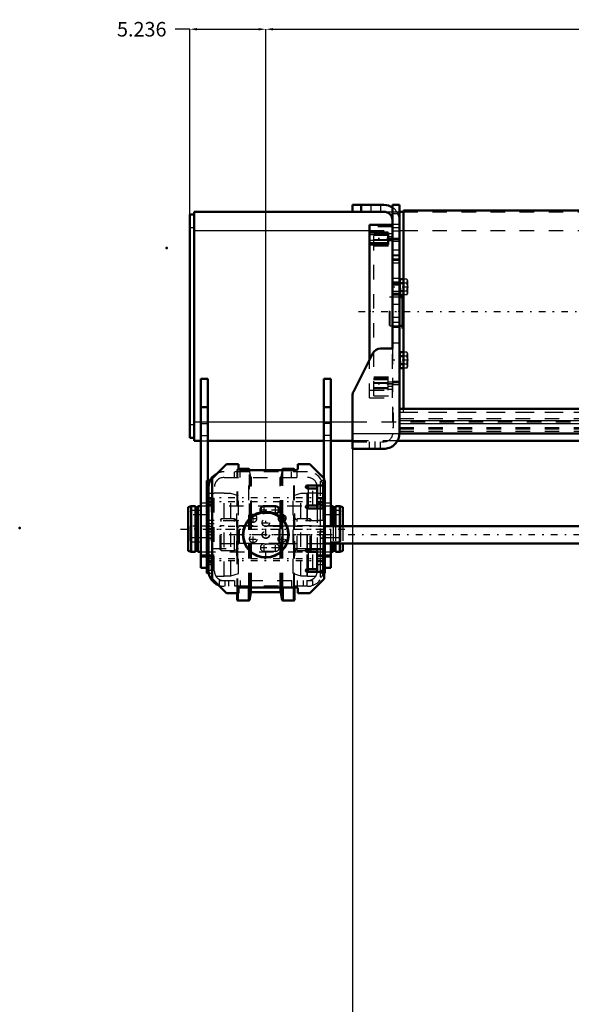
# Model space of a CAD drawing. Units: inches. Extents: x 14 to 234, y 19 to 250.
# Drawn here: x 14 to 52, y 87 to 155 of the extents above; entities that cross this region are included whole.
import ezdxf

# ---------------------------------------------------------------- set-up
doc = ezdxf.new("R2010")
doc.units = ezdxf.units.IN
doc.header["$MEASUREMENT"] = 0
doc.linetypes.add('Center', pattern=[1.5, 0.45, -0.5, 0.05, -0.5])
doc.linetypes.add('Dashed', pattern=[2, 1, -1])
for name, color, linetype, lineweight in [('2d ConnectionPoints', 7, 'Continuous', 50), ('AM_0', 7, 'Continuous', 50), ('AM_4', 3, 'Continuous', 25), ('AM_5', 3, 'Continuous', 25), ('AM_7', 7, 'Center', 25), ('AM_9', 6, 'Dashed', 25)]:
    doc.layers.add(name, color=color, linetype=linetype, lineweight=lineweight)
doc.dimstyles.get("Standard").update_dxf_attribs({"dimtxt": 0.18, "dimasz": 0.18, "dimexe": 0.18, "dimexo": 0.0625, "dimgap": 0.09, "dimtad": 0, "dimtih": 1, "dimtoh": 1, "dimdec": 4, "dimzin": 0, "dimdsep": 46, "dimtxsty": 'Standard', "dimcen": 0.09, "dimadec": 0, "dimazin": 0, "dimtfac": 1, "dimtdec": 4, "dimtofl": 0, "dimtmove": 0, "dimatfit": 3, "dimfxl": 0, "dimtolj": 1, "dimtzin": 0, "dimarcsym": 0})

# ---------------------------------------------------------------- blocks, each defined once
blk = doc.blocks.new('15_3637200920_1_0_in_BBBGJ_1_1_GN_Wire_Rope_Hoist_900')
at = {"layer": 'AM_0'}
for p, q in [((26.047, 121.275), (25.85, 121.206)), ((25.85, 121.206), (25.85, 118.195)), ((26.342, 121.275), (26.047, 121.275)), ((26.047, 121.275), (26.047, 118.126)), ((26.342, 121.275), (26.342, 118.126)), ((26.505, 121.206), (26.342, 121.206)), ((26.505, 121.275), (26.505, 118.126)), ((26.716, 121.275), (26.505, 121.275)), ((35.824, 121.275), (35.653, 121.275)), ((35.824, 121.275), (35.824, 119.897)), ((35.988, 121.206), (35.824, 121.206)), ((35.988, 121.275), (35.988, 119.897)), ((36.283, 121.275), (35.988, 121.275)), ((36.283, 121.275), (36.283, 119.897)), ((36.48, 121.206), (36.283, 121.275)), ((36.48, 121.206), (36.48, 119.897)), ((35.824, 118.716), (35.824, 118.126)), ((35.988, 118.716), (35.988, 118.126)), ((36.283, 118.716), (36.283, 118.126)), ((36.48, 118.716), (36.48, 118.195)), ((25.85, 118.195), (26.047, 118.126)), ((26.047, 118.126), (26.342, 118.126)), ((26.342, 118.195), (26.505, 118.195)), ((26.505, 118.126), (26.716, 118.126)), ((35.653, 118.126), (35.824, 118.126)), ((35.824, 118.195), (35.988, 118.195)), ((35.988, 118.126), (36.283, 118.126)), ((36.283, 118.126), (36.48, 118.195))]:
    blk.add_line(p, q, dxfattribs=at)
at = {"layer": 'AM_7'}
blk.add_line((25.318, 119.701), (37.011, 119.701), dxfattribs=at)
at = {"layer": 'AM_9'}
for p, q in [((35.653, 121.275), (26.716, 121.275)), ((35.824, 119.897), (35.824, 118.716)), ((35.988, 119.897), (35.988, 118.716)), ((36.283, 119.897), (36.283, 118.716)), ((36.48, 119.897), (36.48, 118.716)), ((26.716, 118.126), (35.653, 118.126))]:
    blk.add_line(p, q, dxfattribs=at)
blk = doc.blocks.new('19_5774150_1_0_in_BBBGJ_1_1_GN_Wire_Rope_Hoist_900')
at = {"layer": 'AM_0'}
for radius in [1.575, 1.548]:
    blk.add_circle((31.184, 119.307), radius, dxfattribs=at)
at = {"layer": 'AM_7'}
blk.add_line((31.184, 117.653), (31.184, 120.961), dxfattribs=at)
at = {"layer": 'AM_9'}
for radius in [1.543, 0.236]:
    blk.add_circle((31.184, 119.307), radius, dxfattribs=at)
blk = doc.blocks.new('20_0725701010_1_0_in_BBBGJ_1_1_GN_Wire_Rope_Hoist_900')
at = {"layer": 'AM_0'}
for p, q in [((30.024, 123.835), (29.297, 123.835)), ((30.063, 123.795), (30.024, 123.835)), ((30.024, 123.756), (30.024, 123.835)), ((30.07, 123.756), (30.063, 123.795)), ((30.063, 123.756), (30.063, 123.795)), ((32.306, 123.795), (32.299, 123.756)), ((32.345, 123.835), (32.306, 123.795)), ((32.306, 123.756), (32.306, 123.795)), ((33.114, 123.835), (32.345, 123.835)), ((32.345, 123.756), (32.345, 123.835)), ((33.153, 123.795), (33.114, 123.835)), ((33.114, 123.756), (33.114, 123.835)), ((33.153, 123.756), (33.153, 123.795)), ((32.306, 120.413), (32.306, 120.684)), ((32.345, 120.372), (32.345, 120.678)), ((30.063, 120.413), (30.063, 120.448)), ((29.216, 114.819), (29.216, 115.291)), ((29.255, 114.779), (29.255, 115.291)), ((30.024, 114.779), (30.024, 115.685)), ((30.063, 114.819), (30.063, 115.685)), ((30.063, 114.819), (30.157, 115.331)), ((30.203, 115.37), (32.166, 115.37)), ((32.212, 115.331), (32.306, 114.819)), ((32.306, 114.819), (32.306, 115.685)), ((32.345, 114.779), (32.345, 115.685)), ((33.114, 114.779), (33.114, 115.685)), ((33.153, 114.819), (33.153, 115.685)), ((29.216, 114.819), (29.255, 114.779)), ((29.255, 114.779), (30.024, 114.779)), ((30.024, 114.779), (30.063, 114.819)), ((32.306, 114.819), (32.345, 114.779)), ((32.345, 114.779), (33.114, 114.779)), ((33.114, 114.779), (33.153, 114.819))]:
    blk.add_line(p, q, dxfattribs=at)
for centre, start, end in [((30.203, 115.323), 90, 169.63004), ((32.166, 115.323), 10.36996, 90)]:
    blk.add_arc(centre, 0.0472, start, end, dxfattribs=at)
at = {"layer": 'AM_4'}
for p, q in [((30.157, 120.5), (30.157, 120.628)), ((30.203, 120.539), (30.203, 120.658)), ((32.166, 120.539), (32.166, 120.654)), ((32.212, 120.5), (32.212, 120.674)), ((30.157, 115.331), (30.157, 115.685)), ((30.203, 115.37), (30.203, 115.685)), ((32.166, 115.37), (32.166, 115.685)), ((32.212, 115.331), (32.212, 115.685))]:
    blk.add_line(p, q, dxfattribs=at)
at = {"layer": 'AM_9'}
for p, q in [((29.255, 123.835), (29.216, 123.795)), ((29.216, 115.291), (29.216, 123.795)), ((29.297, 123.835), (29.255, 123.835)), ((29.255, 115.291), (29.255, 123.835)), ((30.024, 115.685), (30.024, 123.756)), ((30.063, 120.448), (30.063, 123.756)), ((30.157, 123.283), (30.07, 123.756)), ((30.157, 120.628), (30.157, 123.283)), ((30.203, 120.658), (30.203, 123.244)), ((32.166, 120.654), (32.166, 123.244)), ((32.299, 123.756), (32.212, 123.283)), ((32.212, 120.674), (32.212, 123.283)), ((32.306, 120.684), (32.306, 123.756)), ((32.345, 120.678), (32.345, 123.756)), ((33.114, 115.685), (33.114, 123.756)), ((33.153, 115.685), (33.153, 123.756)), ((29.216, 120.752), (29.186, 120.752)), ((29.186, 117.862), (29.186, 120.752)), ((30.157, 115.685), (30.157, 120.5)), ((30.203, 115.685), (30.203, 120.539)), ((32.166, 115.685), (32.166, 120.539)), ((32.212, 115.685), (32.212, 120.5)), ((33.183, 120.752), (33.153, 120.752)), ((33.183, 117.862), (33.183, 120.752)), ((28.123, 120.39), (28.045, 120.311)), ((28.045, 118.303), (28.045, 120.311)), ((34.324, 119.919), (28.045, 119.919)), ((29.035, 120.39), (28.123, 120.39)), ((28.123, 118.224), (28.123, 120.39)), ((29.035, 118.224), (29.035, 120.39)), ((30.063, 115.685), (30.063, 120.413)), ((32.306, 115.685), (32.306, 120.413)), ((32.345, 115.685), (32.345, 120.372)), ((34.246, 120.39), (33.334, 120.39)), ((33.334, 118.224), (33.334, 120.39)), ((34.324, 120.311), (34.246, 120.39)), ((34.246, 118.224), (34.246, 120.39)), ((34.324, 118.303), (34.324, 120.311)), ((28.045, 118.695), (34.324, 118.695)), ((28.045, 118.303), (28.123, 118.224)), ((28.123, 118.224), (29.035, 118.224)), ((29.186, 117.862), (29.216, 117.862)), ((33.153, 117.862), (33.183, 117.862)), ((33.334, 118.224), (34.246, 118.224)), ((34.246, 118.224), (34.324, 118.303))]:
    blk.add_line(p, q, dxfattribs=at)
for centre, radius, start, end in [((30.203, 123.291), 0.0472, 190.36996, 270), ((32.166, 123.291), 0.0472, 270, 349.63004), ((29.088, 120.472), 0.0984, 237.14012, 360), ((33.281, 120.472), 0.0984, 180, 302.85988), ((29.088, 118.142), 0.0984, 0, 122.85988), ((33.281, 118.142), 0.0984, 57.14012, 180)]:
    blk.add_arc(centre, radius, start, end, dxfattribs=at)
blk = doc.blocks.new('21_3737219300_0_in_BBBGJ_1_1_GN_Wire_Rope_Hoist_900')
at = {"layer": 'AM_0'}
for p, q in [((27.484, 123.165), (28.468, 124.15)), ((28.468, 124.15), (29.295, 124.15)), ((29.295, 124.15), (29.295, 123.854)), ((33.389, 123.854), (33.389, 124.15)), ((33.389, 124.15), (34.216, 124.15)), ((34.216, 124.15), (35.2, 123.165)), ((29.393, 123.756), (33.291, 123.756)), ((27.129, 116.669), (27.129, 123.047)), ((27.354, 123.047), (27.129, 123.047)), ((27.247, 122.575), (27.247, 116.827)), ((27.484, 116.276), (27.484, 123.165)), ((35.2, 122.693), (34.039, 122.693)), ((34.728, 122.575), (34.728, 121.118)), ((35.121, 122.575), (35.121, 121.118)), ((35.2, 123.165), (35.2, 122.693)), ((35.24, 123.047), (35.2, 123.047)), ((35.24, 123.047), (35.24, 116.669)), ((34.039, 122.496), (34.728, 122.496)), ((31.066, 121.276), (31.854, 121.276)), ((34.039, 121.118), (34.039, 121.315)), ((34.039, 121.315), (34.728, 121.315)), ((34.058, 121.118), (34.058, 121.315)), ((31.854, 120.764), (31.783, 120.764)), ((34.039, 121.118), (35.2, 121.118)), ((35.2, 121.118), (35.2, 118.323)), ((27.129, 119.039), (27.247, 119.039)), ((35.24, 119.039), (35.2, 119.039)), ((27.129, 117.844), (27.247, 117.844)), ((34.039, 118.126), (34.039, 118.323)), ((35.2, 118.323), (34.039, 118.323)), ((34.039, 118.126), (34.728, 118.126)), ((34.058, 118.126), (34.058, 118.323)), ((34.728, 118.323), (34.728, 116.827)), ((35.121, 118.323), (35.121, 116.827)), ((35.24, 117.844), (35.121, 117.844)), ((27.129, 116.669), (27.259, 116.669)), ((34.039, 116.748), (34.039, 116.945)), ((34.039, 116.945), (34.728, 116.945)), ((34.039, 116.748), (35.2, 116.748)), ((34.058, 116.748), (34.058, 116.945)), ((35.2, 116.748), (35.2, 116.276)), ((35.24, 116.669), (35.2, 116.669)), ((28.468, 115.291), (27.484, 116.276)), ((35.2, 116.276), (34.216, 115.291)), ((29.295, 115.291), (28.468, 115.291)), ((29.295, 115.587), (29.295, 115.291)), ((33.291, 115.685), (29.393, 115.685)), ((33.389, 115.291), (33.389, 115.587)), ((34.216, 115.291), (33.389, 115.291))]:
    blk.add_line(p, q, dxfattribs=at)
for centre, radius, start, end in [((28.31, 122.575), 1.063, 115.52878, 180), ((29.393, 123.854), 0.0984, 180, 270), ((33.291, 123.854), 0.0984, 270, 0), ((34.039, 122.594), 0.0984, 90, 270), ((34.059, 122.575), 0.669, 360, 10.16425), ((34.059, 122.575), 1.063, 360, 6.37937), ((31.066, 121.02), 0.256, 90, 221.24513), ((31.854, 121.02), 0.256, 270, 90), ((34.039, 121.216), 0.0984, 90, 270), ((30.318, 120.429), 0.256, 71.63203, 183.69921), ((32.287, 120.429), 0.256, 311.25606, 139.758), ((34.039, 118.224), 0.0984, 90, 270), ((28.31, 116.827), 1.063, 180, 248.56317), ((34.039, 116.846), 0.0984, 90, 270), ((34.059, 116.827), 0.669, 353.24367, 360), ((34.059, 116.827), 1.063, 355.75198, 360), ((29.393, 115.587), 0.0984, 90, 180), ((33.291, 115.587), 0.0984, 0, 90)]:
    blk.add_arc(centre, radius, start, end, dxfattribs=at)
at = {"layer": 'AM_4'}
for p, q in [((34.098, 122.496), (34.098, 121.315)), ((34.098, 118.126), (34.098, 116.945))]:
    blk.add_line(p, q, dxfattribs=at)
at = {"layer": 'AM_7'}
for p, q in [((33.935, 122.594), (34.142, 122.594)), ((34.039, 122.491), (34.039, 122.698)), ((27.051, 121.866), (35.318, 121.866)), ((27.051, 121.604), (35.318, 121.604)), ((27.46, 121.606), (27.114, 121.606)), ((27.46, 121.59), (27.114, 121.59)), ((31.066, 120.751), (31.066, 121.288)), ((31.854, 120.751), (31.854, 121.288)), ((33.935, 121.216), (34.142, 121.216)), ((34.039, 121.113), (34.039, 121.32)), ((34.909, 121.606), (35.255, 121.606)), ((34.909, 121.59), (35.255, 121.59)), ((30.318, 120.16), (30.318, 120.698)), ((30.798, 121.02), (31.335, 121.02)), ((31.585, 121.02), (32.122, 121.02)), ((32.287, 120.16), (32.287, 120.698)), ((27.051, 119.898), (35.318, 119.898)), ((30.05, 120.429), (30.587, 120.429)), ((30.916, 120.134), (31.453, 120.134)), ((32.018, 120.429), (32.556, 120.429)), ((27.051, 119.701), (35.318, 119.701)), ((35.318, 119.307), (27.051, 119.307)), ((30.318, 118.743), (30.318, 119.28)), ((32.287, 118.743), (32.287, 119.28)), ((30.05, 119.012), (30.587, 119.012)), ((31.066, 118.152), (31.066, 118.69)), ((31.854, 118.152), (31.854, 118.69)), ((32.018, 119.012), (32.556, 119.012)), ((30.798, 118.421), (31.335, 118.421)), ((31.585, 118.421), (32.122, 118.421)), ((33.935, 118.224), (34.142, 118.224)), ((34.039, 118.121), (34.039, 118.328)), ((27.051, 117.683), (35.318, 117.683)), ((27.051, 117.535), (35.318, 117.535)), ((27.46, 117.693), (27.114, 117.693)), ((34.909, 117.693), (35.255, 117.693)), ((33.935, 116.846), (34.142, 116.846)), ((34.039, 116.743), (34.039, 116.95))]:
    blk.add_line(p, q, dxfattribs=at)
at = {"layer": 'AM_9'}
for p, q in [((34.059, 123.638), (28.31, 123.638)), ((28.31, 123.244), (34.059, 123.244)), ((29.019, 123.244), (29.019, 123.638)), ((29.413, 123.244), (29.413, 123.638)), ((32.956, 123.244), (32.956, 123.638)), ((33.35, 123.244), (33.35, 123.638)), ((27.444, 122.976), (27.326, 122.976)), ((27.444, 122.976), (27.444, 116.425)), ((27.641, 116.827), (27.641, 122.575)), ((34.925, 122.976), (35.043, 122.976)), ((34.925, 122.976), (34.925, 116.425)), ((35.2, 123.047), (35.015, 123.047)), ((35.108, 122.741), (35.114, 122.698)), ((35.114, 122.698), (35.121, 122.575)), ((27.641, 122.142), (27.247, 122.142)), ((28.311, 122.161), (27.641, 122.161)), ((28.311, 116.453), (28.311, 122.161)), ((28.33, 122.142), (28.311, 122.161)), ((28.774, 122.142), (28.33, 122.142)), ((28.33, 116.472), (28.33, 122.142)), ((29.295, 121.972), (28.774, 122.142)), ((28.774, 116.472), (28.774, 122.142)), ((29.295, 116.642), (29.295, 121.972)), ((33.595, 122.142), (33.074, 121.972)), ((33.074, 116.642), (33.074, 121.972)), ((34.039, 122.142), (33.595, 122.142)), ((33.595, 116.472), (33.595, 122.142)), ((34.058, 122.161), (34.039, 122.142)), ((34.039, 121.315), (34.039, 122.142)), ((34.728, 122.161), (34.058, 122.161)), ((34.058, 121.315), (34.058, 122.161)), ((34.413, 121.315), (34.413, 122.496)), ((35.121, 122.142), (34.728, 122.142)), ((27.444, 121.823), (27.129, 121.823)), ((27.444, 121.807), (27.129, 121.807)), ((27.445, 121.748), (27.129, 121.748)), ((27.129, 121.39), (27.444, 121.39)), ((27.129, 121.374), (27.444, 121.374)), ((27.247, 121.59), (27.641, 121.59)), ((27.641, 121.472), (27.247, 121.472)), ((27.641, 121.801), (27.444, 121.801)), ((27.444, 121.407), (27.641, 121.407)), ((27.445, 116.866), (27.445, 121.748)), ((34.925, 121.801), (34.728, 121.801)), ((34.728, 121.59), (35.121, 121.59)), ((35.121, 121.472), (34.728, 121.472)), ((34.728, 121.407), (34.925, 121.407)), ((35.24, 121.748), (34.924, 121.748)), ((34.924, 121.748), (34.924, 116.866)), ((35.24, 121.823), (34.925, 121.823)), ((35.24, 121.807), (34.925, 121.807)), ((34.925, 121.39), (35.24, 121.39)), ((34.925, 121.374), (35.24, 121.374)), ((31.783, 120.764), (31.066, 120.764)), ((34.039, 118.323), (34.039, 121.118)), ((34.058, 118.323), (34.058, 121.118)), ((34.728, 121.118), (34.728, 118.323)), ((35.121, 118.323), (35.121, 121.118)), ((27.641, 120.291), (27.247, 120.291)), ((27.641, 120.055), (27.247, 120.055)), ((29.256, 120.258), (27.445, 120.258)), ((29.295, 120.297), (29.256, 120.258)), ((29.256, 118.356), (29.256, 120.258)), ((33.113, 120.258), (33.074, 120.297)), ((34.924, 120.258), (33.113, 120.258)), ((33.113, 118.356), (33.113, 120.258)), ((35.121, 120.291), (34.728, 120.291)), ((27.444, 119.524), (27.129, 119.524)), ((27.247, 119.74), (27.641, 119.74)), ((27.247, 119.504), (27.641, 119.504)), ((34.728, 119.504), (35.121, 119.504)), ((35.24, 119.524), (34.925, 119.524)), ((27.129, 119.09), (27.444, 119.09)), ((27.247, 119.039), (27.444, 119.039)), ((31.066, 118.677), (31.854, 118.677)), ((34.925, 119.09), (35.24, 119.09)), ((35.2, 119.039), (34.925, 119.039)), ((27.444, 117.909), (27.129, 117.909)), ((27.444, 117.9), (27.129, 117.9)), ((27.247, 117.929), (27.641, 117.929)), ((27.247, 117.844), (27.444, 117.844)), ((27.641, 117.811), (27.247, 117.811)), ((27.641, 117.88), (27.444, 117.88)), ((27.445, 118.356), (29.256, 118.356)), ((29.256, 118.356), (29.295, 118.317)), ((31.854, 118.165), (31.066, 118.165)), ((33.074, 118.317), (33.113, 118.356)), ((33.113, 118.356), (34.924, 118.356)), ((34.039, 116.945), (34.039, 118.126)), ((34.058, 116.945), (34.058, 118.126)), ((34.413, 116.945), (34.413, 118.126)), ((34.728, 117.929), (35.121, 117.929)), ((34.925, 117.88), (34.728, 117.88)), ((35.121, 117.811), (34.728, 117.811)), ((35.24, 117.909), (34.925, 117.909)), ((35.24, 117.9), (34.925, 117.9)), ((35.121, 117.844), (34.925, 117.844)), ((27.129, 117.476), (27.444, 117.476)), ((27.129, 117.466), (27.444, 117.466)), ((27.641, 117.693), (27.247, 117.693)), ((27.247, 117.378), (27.641, 117.378)), ((27.247, 117.26), (27.641, 117.26)), ((27.444, 117.486), (27.641, 117.486)), ((34.728, 117.486), (34.925, 117.486)), ((34.728, 117.26), (35.121, 117.26)), ((34.925, 117.476), (35.24, 117.476)), ((34.925, 117.466), (35.24, 117.466)), ((27.129, 116.866), (27.445, 116.866)), ((27.259, 116.669), (27.444, 116.669)), ((27.444, 116.425), (27.326, 116.425)), ((27.749, 116.453), (28.311, 116.453)), ((28.311, 116.453), (28.33, 116.472)), ((28.33, 116.472), (28.774, 116.472)), ((28.774, 116.472), (29.295, 116.642)), ((33.074, 116.642), (33.595, 116.472)), ((33.595, 116.472), (34.039, 116.472)), ((34.039, 116.472), (34.039, 116.748)), ((34.039, 116.472), (34.058, 116.453)), ((34.058, 116.453), (34.058, 116.748)), ((34.058, 116.453), (34.62, 116.453)), ((34.728, 116.827), (34.717, 116.708)), ((34.924, 116.866), (35.24, 116.866)), ((35.2, 116.669), (34.925, 116.669)), ((34.925, 116.425), (35.043, 116.425)), ((35.095, 116.593), (35.043, 116.425)), ((35.109, 116.662), (35.095, 116.593)), ((35.12, 116.767), (35.109, 116.662)), ((35.121, 116.827), (35.12, 116.767)), ((27.976, 116.157), (27.976, 115.818)), ((27.976, 116.157), (34.393, 116.157)), ((34.059, 115.764), (28.31, 115.764)), ((28.37, 116.157), (28.37, 115.764)), ((28.625, 116.157), (28.625, 115.764)), ((29.019, 116.157), (29.019, 115.764)), ((29.413, 116.157), (29.413, 115.764)), ((32.956, 116.157), (32.956, 115.764)), ((33.35, 116.157), (33.35, 115.764)), ((33.744, 116.157), (33.744, 115.764)), ((33.999, 116.157), (33.999, 115.764)), ((34.393, 116.157), (34.393, 115.818))]:
    blk.add_line(p, q, dxfattribs=at)
for points in [[(35.043, 122.976), (35.013, 123.043), (35.011, 123.047)], [(34.634, 116.485), (34.619, 116.458), (34.614, 116.453)]]:
    blk.add_lwpolyline(points, dxfattribs=at)
for centre in [(31.184, 120.134), (30.318, 119.012), (31.184, 119.307), (32.287, 119.012)]:
    blk.add_circle(centre, 0.256, dxfattribs=at)
for centre, radius, start, end in [((28.31, 122.575), 0.669, 90, 180), ((28.31, 122.575), 1.063, 90, 115.52878), ((34.059, 122.575), 1.063, 6.37937, 90), ((34.059, 122.575), 0.669, 10.16425, 90), ((30.318, 120.429), 0.256, 183.69921, 71.63203), ((31.066, 121.02), 0.256, 221.24513, 270), ((32.287, 120.429), 0.256, 139.758, 311.25606), ((31.066, 118.421), 0.256, 90, 270), ((31.854, 118.421), 0.256, 270, 90), ((28.31, 116.827), 0.669, 180, 270), ((34.059, 116.827), 0.669, 270, 353.24367), ((34.059, 116.827), 1.063, 270, 355.75198), ((28.31, 116.827), 1.063, 248.56317, 270)]:
    blk.add_arc(centre, radius, start, end, dxfattribs=at)
blk = doc.blocks.new('22_C2366610975x751_1_0_in_BBBGJ_1_1_GN_Wire_Rope_Hoist_900')
at = {"layer": 'AM_0'}
for p, q in [((38.315, 135.912), (38.325, 135.912)), ((38.315, 133.412), (38.315, 135.912)), ((38.325, 133.412), (38.325, 135.912)), ((38.315, 133.412), (38.325, 133.412))]:
    blk.add_line(p, q, dxfattribs=at)
at = {"layer": 'AM_7'}
blk.add_line((38.315, 135.353), (38.321, 135.353), dxfattribs=at)
at = {"layer": 'AM_9'}
for p, q in [((38.32, 135.727), (38.315, 135.727)), ((38.32, 135.476), (38.315, 135.476)), ((38.32, 135.445), (38.315, 135.445)), ((38.32, 135.423), (38.315, 135.423)), ((38.32, 135.422), (38.315, 135.422)), ((38.32, 135.414), (38.315, 135.414)), ((38.32, 135.396), (38.315, 135.396)), ((38.32, 135.396), (38.315, 135.396)), ((38.32, 135.392), (38.315, 135.392)), ((38.32, 135.383), (38.315, 135.383)), ((38.32, 133.544), (38.32, 135.727)), ((38.32, 135.371), (38.315, 135.371)), ((38.32, 135.365), (38.315, 135.365)), ((38.315, 135.365), (38.32, 135.365)), ((38.32, 135.344), (38.315, 135.344)), ((38.32, 135.338), (38.315, 135.338)), ((38.32, 135.285), (38.315, 135.285)), ((38.315, 135.262), (38.32, 135.262)), ((38.315, 135.231), (38.32, 135.231)), ((38.32, 135.195), (38.315, 135.195)), ((38.32, 135.194), (38.315, 135.194)), ((38.32, 135.19), (38.315, 135.19)), ((38.32, 135.141), (38.315, 135.141)), ((38.32, 135.132), (38.315, 135.132)), ((38.32, 135.118), (38.315, 135.118)), ((38.32, 134.906), (38.315, 134.906)), ((38.32, 134.884), (38.315, 134.884)), ((38.32, 134.853), (38.315, 134.853)), ((38.32, 134.85), (38.315, 134.85)), ((38.32, 134.85), (38.315, 134.85)), ((38.32, 134.848), (38.315, 134.848)), ((38.32, 134.819), (38.315, 134.819)), ((38.32, 134.791), (38.315, 134.791)), ((38.32, 134.744), (38.315, 134.744)), ((38.32, 134.692), (38.315, 134.692)), ((38.32, 134.662), (38.315, 134.662)), ((38.32, 134.586), (38.315, 134.586)), ((38.32, 134.555), (38.315, 134.555)), ((38.32, 134.549), (38.315, 134.549)), ((38.32, 134.537), (38.315, 134.537)), ((38.32, 134.509), (38.315, 134.509)), ((38.32, 134.388), (38.315, 134.388)), ((38.32, 134.362), (38.315, 134.362)), ((38.32, 134.352), (38.315, 134.352)), ((38.32, 134.302), (38.315, 134.302)), ((38.32, 134.302), (38.315, 134.302)), ((38.32, 134.263), (38.315, 134.263)), ((38.32, 134.262), (38.315, 134.262)), ((38.32, 134.163), (38.315, 134.163)), ((38.32, 134.063), (38.315, 134.063)), ((38.32, 134.047), (38.315, 134.047)), ((38.32, 134.027), (38.315, 134.027)), ((38.32, 133.947), (38.315, 133.947)), ((38.32, 133.933), (38.315, 133.933)), ((38.32, 133.916), (38.315, 133.916)), ((38.315, 133.916), (38.32, 133.916)), ((38.32, 133.908), (38.315, 133.908)), ((38.32, 133.906), (38.315, 133.906)), ((38.315, 133.889), (38.32, 133.889)), ((38.32, 133.826), (38.315, 133.826)), ((38.32, 133.775), (38.315, 133.775)), ((38.32, 133.649), (38.315, 133.649)), ((38.32, 133.597), (38.315, 133.597)), ((38.32, 133.572), (38.315, 133.572)), ((38.315, 133.57), (38.32, 133.57)), ((38.315, 133.544), (38.32, 133.544))]:
    blk.add_line(p, q, dxfattribs=at)
blk = doc.blocks.new('23_0543200400shr6_YAL_0_in_BBBGJ_1_1_GN_Wire_Rope_Hoist_900')
at = {"layer": 'AM_0'}
for p, q in [((39.9, 140.607), (38.326, 140.607)), ((38.326, 131.328), (38.326, 140.607)), ((39.9, 132.102), (39.9, 140.607)), ((39.605, 140.082), (38.326, 140.082)), ((39.605, 139.263), (39.605, 140.082)), ((39.605, 139.342), (38.326, 139.342)), ((38.326, 139.263), (39.605, 139.263))]:
    blk.add_line(p, q, dxfattribs=at)
at = {"layer": 'AM_4'}
for p, q in [((39.605, 139.928), (38.326, 139.928)), ((39.605, 139.542), (38.326, 139.542)), ((39.605, 140.012), (39.9, 140.012)), ((39.605, 139.611), (39.9, 139.611))]:
    blk.add_line(p, q, dxfattribs=at)
at = {"layer": 'AM_7'}
for p, q in [((39.964, 139.662), (38.557, 139.662)), ((39.964, 129.662), (38.557, 129.662))]:
    blk.add_line(p, q, dxfattribs=at)
at = {"layer": 'AM_9'}
for p, q in [((39.9, 140.472), (38.621, 140.472)), ((38.621, 128.856), (38.621, 140.472)), ((38.621, 139.968), (39.9, 139.968)), ((38.621, 139.891), (39.9, 139.891)), ((38.621, 139.602), (39.9, 139.602)), ((39.9, 139.792), (39.605, 139.792)), ((39.605, 139.532), (39.9, 139.532)), ((38.621, 139.232), (39.9, 139.232)), ((38.621, 139.166), (39.9, 139.166)), ((39.9, 128.716), (39.9, 132.102)), ((38.326, 128.716), (38.326, 131.328)), ((39.605, 130.026), (38.326, 130.026)), ((38.621, 130.162), (39.9, 130.162)), ((38.621, 130.097), (39.9, 130.097)), ((39.605, 129.248), (39.605, 130.026)), ((39.605, 129.951), (38.326, 129.951)), ((39.605, 129.751), (38.326, 129.751)), ((39.605, 129.388), (38.326, 129.388)), ((38.621, 129.727), (39.9, 129.727)), ((38.621, 129.437), (39.9, 129.437)), ((38.621, 129.433), (39.9, 129.433)), ((38.621, 129.361), (39.9, 129.361)), ((38.621, 129.357), (39.9, 129.357)), ((39.9, 129.792), (39.605, 129.792)), ((39.605, 129.712), (39.9, 129.712)), ((39.605, 129.532), (39.9, 129.532)), ((39.605, 129.311), (39.9, 129.311)), ((38.326, 129.248), (39.605, 129.248)), ((38.326, 128.716), (39.9, 128.716)), ((38.621, 128.856), (39.9, 128.856))]:
    blk.add_line(p, q, dxfattribs=at)
blk = doc.blocks.new('26_0643003950_CUBICLE_YAL_0_in_BBBGJ_1_1_GN_Wire_Rope_Hoist_900')
at = {"layer": 'AM_7'}
blk.add_line((37.572, 134.662), (96.43, 134.662), dxfattribs=at)
blk = doc.blocks.new('30_0643001400_0_in_BBBGJ_1_1_GN_Wire_Rope_Hoist_900')
at = {"layer": 'AM_0'}
for p, q in [((40.649, 127.967), (40.649, 141.591)), ((54.721, 141.591), (40.649, 141.591)), ((40.574, 135.646), (40.373, 135.646)), ((40.598, 133.48), (40.598, 135.789)), ((40.373, 133.677), (40.574, 133.677)), ((40.598, 133.48), (40.649, 133.48))]:
    blk.add_line(p, q, dxfattribs=at)
for centre, start, end in [((40.574, 135.669), 270, 0), ((40.574, 133.654), 360, 90)]:
    blk.add_arc(centre, 0.0236, start, end, dxfattribs=at)
at = {"layer": 'AM_4'}
blk.add_line((40.574, 133.677), (40.574, 135.646), dxfattribs=at)
at = {"layer": 'AM_9'}
for p, q in [((39.744, 135.646), (39.685, 135.63)), ((39.685, 133.693), (39.685, 135.63)), ((39.744, 133.677), (39.744, 135.646)), ((40.373, 135.646), (39.744, 135.646)), ((40.598, 135.789), (40.598, 135.843)), ((40.649, 135.843), (40.598, 135.843)), ((39.685, 133.693), (39.744, 133.677)), ((39.744, 133.677), (40.373, 133.677)), ((40.649, 127.732), (40.649, 127.967)), ((40.649, 127.732), (80.964, 127.732))]:
    blk.add_line(p, q, dxfattribs=at)
blk = doc.blocks.new('33_2127017120_0_in_BBBGJ_1_1_GN_Wire_Rope_Hoist_900')
at = {"layer": 'AM_7'}
blk.add_line((94.656, 119.307), (29.066, 119.307), dxfattribs=at)
blk = doc.blocks.new('34_2227500350E31828_8_0_in_BBBGJ_1_1_GN_Wire_Rope_Hoist_900')
at = {"layer": 'AM_0'}
for p, q in [((79.846, 119.897), (35.24, 119.897)), ((35.24, 118.716), (79.846, 118.716))]:
    blk.add_line(p, q, dxfattribs=at)
at = {"layer": 'AM_9'}
for p, q in [((29.381, 119.89), (29.224, 119.732)), ((32.092, 119.89), (29.381, 119.89)), ((29.381, 118.724), (29.381, 119.89)), ((32.092, 118.724), (32.092, 119.89)), ((32.177, 119.87), (32.092, 119.87)), ((32.177, 118.716), (32.177, 119.897)), ((32.334, 119.897), (32.177, 119.897)), ((32.334, 118.716), (32.334, 119.897)), ((32.374, 118.677), (32.374, 119.937)), ((35.24, 119.897), (32.374, 119.897)), ((29.224, 118.882), (29.224, 119.732)), ((29.224, 118.882), (29.381, 118.724)), ((29.381, 118.724), (32.092, 118.724)), ((32.092, 118.744), (32.177, 118.744)), ((32.177, 118.716), (32.334, 118.716)), ((32.374, 118.716), (35.24, 118.716))]:
    blk.add_line(p, q, dxfattribs=at)
for centre, start, end in [((32.334, 119.937), 270, 360), ((32.334, 118.677), 0, 90)]:
    blk.add_arc(centre, 0.0394, start, end, dxfattribs=at)
blk = doc.blocks.new('38_3737017240XE31828_8_0_in_BBBGJ_1_1_GN_Wire_Rope_Hoist_900')
at = {"layer": 'AM_0'}
for p, q in [((26.263, 125.764), (26.263, 141.512)), ((39.31, 141.512), (26.263, 141.512)), ((37.145, 141.984), (39.31, 141.984)), ((37.145, 141.512), (37.145, 141.984)), ((37.736, 141.984), (37.736, 141.512)), ((39.901, 132.102), (39.901, 141.984)), ((39.901, 141.984), (40.373, 141.984)), ((40.373, 126.275), (40.373, 141.984)), ((40.373, 141.512), (40.649, 141.512)), ((25.948, 125.96), (25.948, 141.315)), ((26.263, 141.315), (25.948, 141.315)), ((40.438, 136.88), (40.373, 136.767)), ((40.649, 136.88), (40.438, 136.88)), ((40.649, 136.607), (40.438, 136.607)), ((40.649, 136.062), (40.438, 136.062)), ((40.373, 135.901), (40.438, 135.789)), ((40.649, 135.789), (40.438, 135.789)), ((39.082, 132.102), (39.901, 132.102)), ((37.209, 129.138), (38.556, 131.78)), ((40.438, 131.86), (40.373, 131.748)), ((40.649, 131.86), (40.438, 131.86)), ((40.649, 131.587), (40.438, 131.587)), ((40.373, 130.882), (40.438, 130.769)), ((40.649, 131.042), (40.438, 131.042)), ((40.649, 130.769), (40.438, 130.769)), ((26.716, 130.016), (27.188, 130.016)), ((26.716, 117.023), (26.716, 130.016)), ((27.188, 123.047), (27.188, 130.016)), ((35.181, 123.185), (35.181, 130.016)), ((35.653, 130.016), (35.181, 130.016)), ((35.653, 119.897), (35.653, 130.016)), ((37.145, 125.685), (37.145, 128.87)), ((26.716, 128.071), (27.188, 128.071)), ((35.653, 128.071), (35.181, 128.071)), ((40.373, 127.967), (76.279, 127.967)), ((26.263, 125.96), (25.948, 125.96)), ((40.372, 126.275), (82.303, 126.275)), ((26.263, 125.764), (26.716, 125.764)), ((27.188, 125.764), (35.181, 125.764)), ((35.653, 125.764), (37.145, 125.764)), ((37.144, 125.685), (37.145, 125.685)), ((37.144, 125.212), (37.144, 125.685)), ((40.241, 125.764), (82.434, 125.764)), ((37.144, 125.212), (39.309, 125.212)), ((35.653, 117.023), (35.653, 118.716)), ((26.716, 117.811), (27.129, 117.811)), ((35.653, 117.811), (35.24, 117.811)), ((26.716, 117.023), (27.129, 117.023)), ((35.653, 117.023), (35.24, 117.023))]:
    blk.add_line(p, q, dxfattribs=at)
for points in [[(40.438, 136.88), (40.396, 136.734), (40.438, 136.607)], [(40.438, 136.062), (40.396, 135.916), (40.438, 135.789)], [(40.438, 136.607), (40.4, 136.408), (40.421, 136.13), (40.438, 136.062)], [(40.438, 131.86), (40.396, 131.714), (40.438, 131.587)], [(40.438, 131.587), (40.4, 131.389), (40.421, 131.111), (40.438, 131.042)], [(40.438, 131.042), (40.396, 130.896), (40.438, 130.769)], [(40.372, 126.275), (40.368, 126.183), (40.356, 126.091), (40.336, 126), (40.308, 125.912), (40.273, 125.826), (40.23, 125.744), (40.18, 125.666), (40.124, 125.592), (40.061, 125.524), (39.993, 125.461), (39.919, 125.405), (39.841, 125.355), (39.759, 125.312), (39.673, 125.276), (39.585, 125.249), (39.494, 125.229), (39.402, 125.216), (39.309, 125.212)]]:
    blk.add_lwpolyline(points, dxfattribs=at)
for centre, radius, start, end in [((39.31, 140.921), 1.063, 56.25101, 90), ((39.31, 140.921), 0.591, 0, 90), ((39.082, 131.512), 0.591, 90, 153), ((37.736, 128.87), 0.591, 153, 180)]:
    blk.add_arc(centre, radius, start, end, dxfattribs=at)
at = {"layer": 'AM_4'}
for p, q in [((39.901, 141.393), (40.373, 141.393)), ((26.263, 140.409), (25.948, 140.409)), ((26.263, 140.212), (38.326, 140.212)), ((40.373, 140.212), (40.649, 140.212)), ((26.263, 126.866), (25.948, 126.866)), ((26.263, 127.063), (26.716, 127.063)), ((27.188, 127.063), (35.181, 127.063)), ((35.653, 127.063), (37.145, 127.063)), ((40.373, 127.167), (82.303, 127.167)), ((40.373, 126.945), (82.303, 126.945)), ((37.145, 126.275), (40.372, 126.275)), ((40.373, 126.321), (82.303, 126.321))]:
    blk.add_line(p, q, dxfattribs=at)
at = {"layer": 'AM_7'}
for p, q in [((38.405, 142.008), (38.405, 141.488)), ((40.398, 140.409), (39.859, 140.409)), ((40.397, 139.582), (39.877, 139.582)), ((40.397, 138.527), (39.877, 138.527)), ((40.397, 138.244), (39.877, 138.244)), ((41.009, 136.334), (39.848, 136.334)), ((40.397, 136.579), (39.877, 136.579)), ((40.397, 136.035), (39.877, 136.035)), ((40.397, 135.767), (39.877, 135.767)), ((40.397, 133.901), (39.877, 133.901)), ((41.009, 131.315), (39.848, 131.315)), ((40.397, 129.74), (39.877, 129.74)), ((38.681, 125.714), (38.681, 125.065)), ((27.212, 119.897), (25.972, 119.897)), ((35.157, 119.897), (36.377, 119.897))]:
    blk.add_line(p, q, dxfattribs=at)
at = {"layer": 'AM_9'}
for p, q in [((37.716, 141.984), (37.716, 141.512)), ((39.094, 141.512), (39.094, 141.984)), ((39.31, 141.512), (40.373, 141.512)), ((40.649, 141.512), (103.76, 141.512)), ((38.326, 140.212), (40.373, 140.212)), ((40.373, 140.626), (39.901, 140.626)), ((39.901, 140.193), (40.373, 140.193)), ((40.649, 140.212), (93.083, 140.212)), ((40.373, 139.681), (39.901, 139.681)), ((39.901, 139.484), (40.373, 139.484)), ((40.373, 138.862), (39.901, 138.862)), ((40.373, 138.49), (39.901, 138.49)), ((39.901, 138.193), (40.373, 138.193)), ((39.901, 137.998), (40.373, 137.998)), ((40.373, 136.921), (39.901, 136.921)), ((40.438, 136.607), (40.396, 136.744)), ((40.891, 136.88), (40.649, 136.88)), ((40.956, 136.767), (40.891, 136.88)), ((40.956, 135.901), (40.956, 136.767)), ((40.373, 136.677), (39.901, 136.677)), ((39.926, 136.649), (39.901, 136.606)), ((39.901, 136.649), (40.373, 136.649)), ((39.901, 136.62), (40.373, 136.62)), ((39.901, 136.519), (40.373, 136.519)), ((39.901, 136.48), (40.373, 136.48)), ((39.901, 136.063), (39.926, 136.019)), ((39.926, 136.02), (39.926, 136.649)), ((40.373, 136.649), (39.926, 136.649)), ((40.891, 136.607), (40.649, 136.607)), ((40.891, 136.062), (40.649, 136.062)), ((40.891, 136.062), (40.933, 135.925)), ((40.373, 136.02), (39.901, 136.019)), ((40.373, 135.866), (39.901, 135.866)), ((39.901, 135.669), (40.373, 135.669)), ((39.926, 136.019), (40.373, 136.019)), ((40.891, 135.789), (40.649, 135.789)), ((40.891, 135.789), (40.956, 135.901)), ((39.901, 135.149), (40.373, 135.149)), ((40.373, 134.236), (39.901, 134.236)), ((39.901, 133.567), (40.373, 133.567)), ((39.901, 132.492), (40.373, 132.492)), ((39.901, 132.102), (39.901, 126.275)), ((39.926, 131.63), (39.901, 131.586)), ((39.926, 131.63), (39.901, 131.63)), ((39.926, 131), (39.926, 131.63)), ((40.438, 131.587), (40.396, 131.724)), ((40.891, 131.86), (40.649, 131.86)), ((40.891, 131.587), (40.649, 131.587)), ((40.956, 131.748), (40.891, 131.86)), ((40.956, 130.882), (40.956, 131.748)), ((39.901, 131.043), (39.926, 131)), ((39.901, 131), (39.926, 131)), ((40.891, 131.042), (40.649, 131.042)), ((40.891, 130.769), (40.649, 130.769)), ((40.891, 131.042), (40.933, 130.906)), ((40.891, 130.769), (40.956, 130.882)), ((40.373, 129.838), (39.901, 129.838)), ((39.901, 129.642), (40.373, 129.642)), ((39.901, 127.967), (39.98, 127.967)), ((39.98, 126.669), (39.98, 127.967)), ((39.901, 127.744), (39.98, 127.744)), ((39.901, 127.522), (39.98, 127.522)), ((39.901, 127.299), (39.98, 127.299)), ((40.373, 127.744), (82.303, 127.744)), ((40.373, 127.299), (82.303, 127.299)), ((26.716, 127.063), (27.188, 127.063)), ((26.716, 126.945), (27.188, 126.945)), ((35.181, 127.063), (35.653, 127.063)), ((35.653, 126.945), (35.181, 126.945)), ((37.145, 127.063), (82.775, 127.063)), ((39.901, 126.669), (39.98, 126.669)), ((40.373, 126.669), (82.303, 126.669)), ((40.373, 126.636), (82.303, 126.636)), ((40.373, 126.59), (82.775, 126.59)), ((26.716, 126.126), (27.188, 126.126)), ((35.653, 126.126), (35.181, 126.126)), ((40.373, 126.433), (82.303, 126.433)), ((26.716, 125.764), (27.188, 125.764)), ((35.653, 125.764), (35.181, 125.764)), ((40.241, 125.764), (37.145, 125.764)), ((37.145, 125.685), (39.309, 125.685)), ((38.287, 125.685), (38.287, 125.212)), ((39.074, 125.212), (39.074, 125.685)), ((27.188, 117.023), (27.188, 123.047)), ((35.181, 117.023), (35.181, 123.185)), ((27.188, 121.472), (26.716, 121.472)), ((35.653, 121.472), (35.181, 121.472)), ((26.086, 120.98), (26.007, 120.901)), ((26.007, 118.893), (26.007, 120.901)), ((26.086, 120.685), (26.007, 120.706)), ((26.086, 118.815), (26.086, 120.98)), ((26.716, 120.98), (26.086, 120.98)), ((27.188, 120.685), (26.086, 120.685)), ((35.6, 120.685), (35.181, 120.685)), ((36.263, 120.98), (35.653, 120.98)), ((36.321, 120.685), (35.686, 120.685)), ((36.342, 120.901), (36.263, 120.98)), ((36.263, 118.815), (36.263, 120.98)), ((36.342, 120.706), (36.321, 120.685)), ((36.321, 119.11), (36.321, 120.685)), ((36.342, 118.893), (36.342, 120.901)), ((35.653, 118.716), (35.653, 119.897)), ((26.007, 119.089), (26.086, 119.11)), ((26.007, 118.893), (26.086, 118.815)), ((26.086, 119.11), (27.188, 119.11)), ((26.086, 118.815), (26.716, 118.815)), ((35.181, 119.11), (36.321, 119.11)), ((35.653, 118.815), (36.263, 118.815)), ((36.263, 118.815), (36.342, 118.893)), ((36.321, 119.11), (36.342, 119.089)), ((26.716, 117.929), (27.188, 117.929)), ((27.129, 117.811), (27.188, 117.811)), ((35.181, 117.929), (35.653, 117.929)), ((35.24, 117.811), (35.181, 117.811)), ((27.129, 117.023), (27.188, 117.023)), ((35.24, 117.023), (35.181, 117.023))]:
    blk.add_line(p, q, dxfattribs=at)
for points in [[(40.891, 136.607), (40.933, 136.753), (40.891, 136.88)], [(40.891, 136.607), (40.93, 136.408), (40.909, 136.13), (40.891, 136.062)], [(40.891, 136.062), (40.909, 136.13), (40.93, 136.408), (40.891, 136.607)], [(40.891, 135.789), (40.933, 135.935), (40.891, 136.062)], [(40.891, 131.587), (40.933, 131.734), (40.891, 131.86)], [(40.891, 131.042), (40.909, 131.111), (40.93, 131.389), (40.891, 131.587)], [(40.891, 131.587), (40.93, 131.389), (40.909, 131.111), (40.891, 131.042)], [(40.891, 130.769), (40.933, 130.915), (40.891, 131.042)], [(39.9, 126.275), (39.898, 126.224), (39.891, 126.173), (39.88, 126.123), (39.864, 126.073), (39.845, 126.026), (39.821, 125.98), (39.793, 125.937), (39.762, 125.896), (39.727, 125.858), (39.689, 125.823), (39.648, 125.792), (39.605, 125.764), (39.559, 125.74), (39.511, 125.72), (39.462, 125.705), (39.412, 125.694), (39.361, 125.687), (39.309, 125.685)]]:
    blk.add_lwpolyline(points, dxfattribs=at)
blk.add_arc((39.31, 140.921), 1.063, 360, 56.25101, dxfattribs=at)
blk = doc.blocks.new('*D122')
at = {"layer": 'AM_5', "color": 0, "lineweight": -2}
for p, q in [((37.145, 125.212), (37.145, 19.998)), ((71.042, 84.465), (71.042, 19.998)), ((37.645, 19.998), (51.318, 19.998)), ((70.542, 19.998), (56.87, 19.998))]:
    blk.add_line(p, q, dxfattribs=at)
at = {"layer": 'AM_5', "color": 0}
for points in [[(37.645, 20.082), (37.645, 19.915), (37.145, 19.998)], [(70.542, 19.915), (70.542, 20.082), (71.042, 19.998)]]:
    blk.add_solid(points, dxfattribs=at)
at = {"layer": 'Defpoints', "color": 0}
for p in [(37.145, 125.212), (71.042, 84.465), (37.145, 20.498)]:
    blk.add_point(p, dxfattribs=at)
at = {"layer": 'AM_5', "color": 0, "insert": (54.094, 19.998), "char_height": 1, "attachment_point": 5}
blk.add_mtext('\\A1;33.897', dxfattribs=at)
blk = doc.blocks.new('*D126')
at = {"layer": 'AM_5', "color": 0, "lineweight": -2}
for p, q in [((25.948, 154.058), (24.948, 154.058)), ((25.948, 141.315), (25.948, 154.058)), ((26.448, 154.058), (30.684, 154.058)), ((31.184, 123.638), (31.184, 154.058))]:
    blk.add_line(p, q, dxfattribs=at)
at = {"layer": 'AM_5', "color": 0}
for points in [[(26.448, 154.141), (26.448, 153.974), (25.948, 154.058)], [(30.684, 153.974), (30.684, 154.141), (31.184, 154.058)]]:
    blk.add_solid(points, dxfattribs=at)
at = {"layer": 'Defpoints', "color": 0}
for p in [(31.184, 153.558), (25.948, 141.315), (31.184, 123.638)]:
    blk.add_point(p, dxfattribs=at)
at = {"layer": 'AM_5', "color": 0, "insert": (22.648, 154.058), "char_height": 1, "attachment_point": 5}
blk.add_mtext('\\A1;5.236', dxfattribs=at)
blk = doc.blocks.new('*D128')
at = {"layer": 'AM_5', "color": 0, "lineweight": -2}
for p, q in [((31.184, 123.638), (31.184, 154.058)), ((31.684, 154.058), (66.075, 154.058)), ((102.684, 154.058), (68.294, 154.058)), ((103.184, 123.638), (103.184, 154.058))]:
    blk.add_line(p, q, dxfattribs=at)
at = {"layer": 'AM_5', "color": 0}
for points in [[(31.684, 154.141), (31.684, 153.974), (31.184, 154.058)], [(102.684, 153.974), (102.684, 154.141), (103.184, 154.058)]]:
    blk.add_solid(points, dxfattribs=at)
at = {"layer": 'Defpoints', "color": 0}
for p in [(31.184, 153.558), (31.184, 123.638), (103.184, 123.638)]:
    blk.add_point(p, dxfattribs=at)
at = {"layer": 'AM_5', "color": 0, "insert": (67.184, 154.058), "char_height": 1, "attachment_point": 5}
blk.add_mtext('\\A1;72', dxfattribs=at)

msp = doc.modelspace()

# ---------------------------------------------------------------- linework, layer by layer
at = {"layer": '2d ConnectionPoints'}
for p in [(40.37347, 140.40922), (40.37347, 140.40922), (24.36827, 139.01357), (38.32547, 134.66157), (38.32547, 134.66157), (40.37347, 134.66157), (40.37347, 134.66157), (40.59847, 134.66157), (27.18843, 119.89757), (27.24748, 119.8976), (27.24748, 119.89757), (14.24749, 119.76371), (26.3421, 119.70056), (26.71599, 119.70056), (27.44465, 119.30702), (27.44465, 119.30702), (31.18449, 119.30702), (31.18449, 119.30702), (31.18449, 119.30702), (31.18449, 119.30702), (31.18449, 119.30702), (31.18449, 119.30702), (34.92433, 119.30702), (34.92433, 119.30702)]:
    msp.add_point(p, dxfattribs=at)

# ---------------------------------------------------------------- block references
for name in ['38_3737017240XE31828_8_0_in_BBBGJ_1_1_GN_Wire_Rope_Hoist_900', '26_0643003950_CUBICLE_YAL_0_in_BBBGJ_1_1_GN_Wire_Rope_Hoist_900', '30_0643001400_0_in_BBBGJ_1_1_GN_Wire_Rope_Hoist_900', '23_0543200400shr6_YAL_0_in_BBBGJ_1_1_GN_Wire_Rope_Hoist_900', '22_C2366610975x751_1_0_in_BBBGJ_1_1_GN_Wire_Rope_Hoist_900', '21_3737219300_0_in_BBBGJ_1_1_GN_Wire_Rope_Hoist_900', '20_0725701010_1_0_in_BBBGJ_1_1_GN_Wire_Rope_Hoist_900', '33_2127017120_0_in_BBBGJ_1_1_GN_Wire_Rope_Hoist_900', '15_3637200920_1_0_in_BBBGJ_1_1_GN_Wire_Rope_Hoist_900', '19_5774150_1_0_in_BBBGJ_1_1_GN_Wire_Rope_Hoist_900', '34_2227500350E31828_8_0_in_BBBGJ_1_1_GN_Wire_Rope_Hoist_900']:
    msp.add_blockref(name, (0, 0))

# ---------------------------------------------------------------- dimensions: what is measured, and where the dimension line sits
at = {"layer": 'AM_5'}
for base, p1, p2, text, picture, middle in [((31.18449, 154.05777), (25.94827, 141.31457), (31.18449, 123.63757), '5.236', '*D126', (22.64827, 154.05777)), ((31.18449, 154.05777), (103.18449, 123.63757), (31.18449, 123.63757), '72', '*D128', (67.18449, 154.05777)), ((37.14512, 19.99827), (71.04249, 84.46459), (37.14512, 125.21237), '33.897', '*D122', (54.0938, 19.99827))]:
    dim = msp.add_linear_dim(base=base, p1=p1, p2=p2, text=text, dimstyle='Standard', override={"dimtxt": 1, "dimasz": 0.5, "dimexe": 0, "dimexo": 0, "dimgap": 0.3}, dxfattribs=at)
    dim.commit()
    dim.dimension.update_dxf_attribs({"geometry": picture, "text_midpoint": middle, "dimtype": 160})

doc.saveas('drawing.dxf')
